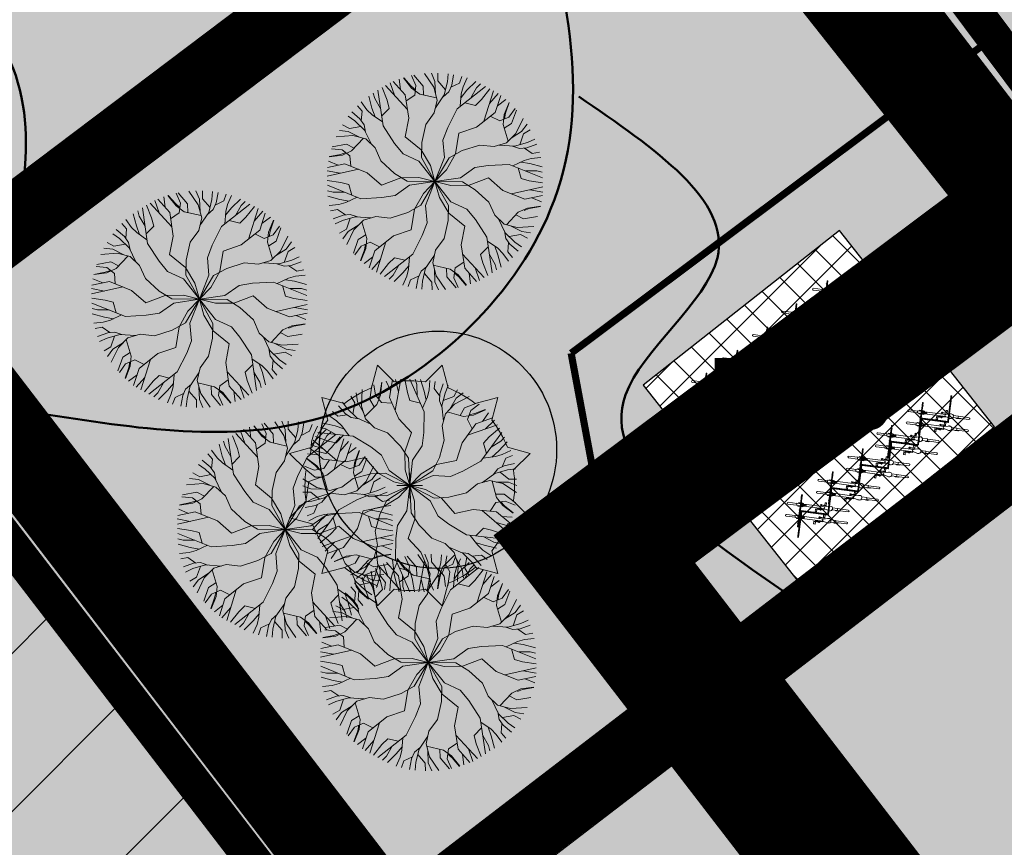
# Model space of a CAD drawing. Extents: x 651840 to 663656, y 6473106 to 6481489.
# Drawn here: x 657200 to 657228, y 6475672 to 6475695 of the extents above; entities that cross this region are included whole.
import ezdxf

# ---------------------------------------------------------------- set-up
doc = ezdxf.new("R2010")
doc.units = 0
doc.header["$MEASUREMENT"] = 0
doc.linetypes.add('Dash Dot', pattern=[1, 0.5, -0.25, 0, -0.25])
doc.linetypes.add('DASHED2', pattern=[0.375, 0.25, -0.125])
for name, color, linetype in [('_haljasala', 86, 'Continuous'), ('_haljastus', 7, 'Continuous'), ('_jalgrattad', 7, 'Continuous'), ('dp_hoonestusala', 7, 'Continuous'), ('plan parkla', 252, 'Continuous')]:
    doc.layers.add(name, color=color, linetype=linetype)
for name, color, linetype, lineweight in [('hoonestusala', 250, 'Dash Dot', 15), ('muru', 70, 'Continuous', 9), ('puu leht uus', 62, 'Continuous', 9), ('puu leht uus 3', 76, 'Continuous', 9), ('puu okas ol', 7, 'Continuous', 9), ('t el valgus', 3, 'M_PINGE', 5), ('t küte', 30, '-T-', 5), ('t valgusti', 30, 'Continuous', 5)]:
    doc.layers.add(name, color=color, linetype=linetype, lineweight=lineweight)
doc.layers.add('p servituut', color=7, linetype='Continuous', lineweight=20, true_color=0xfddff3)
doc.styles.add('ROMANS', font='romans.shx')
doc.styles.get("Standard").update_dxf_attribs({"font": 'arial.ttf'})
doc.styles.add('TEKST', font='romans.shx')
doc.linetypes.add('-T-', pattern='A,10,-1.5,["T",ROMANS,S=1.4,R=0,X=-0.7,Y=-0.7],-1.5,10,-3', length=26)
doc.linetypes.add('M_PINGE', pattern='A,0.5,-0.1,["V",TEKST,S=0.1,R=270,X=0,Y=0.0475],0.5,["V",TEKST,S=0.1,R=90,X=0,Y=-0.0475],-0.1', length=1.2)
pattern_1 = [(45, (0, 0), (-2.2097086912, 2.2097086912), [])]

# ---------------------------------------------------------------- blocks, each defined once
blk = doc.blocks.new('puu okas ol')
at = {"layer": 'puu okas ol'}
blk.add_lwpolyline([(-2.902, -0.437), (-3.368, -0.902), (-2.732, -1.073, 0.074868), (-2.295, -1.83), (-2.465, -2.465), (-1.83, -2.295, 0.074868), (-1.073, -2.732), (-0.902, -3.368), (-0.437, -2.902, 0.074868), (0.437, -2.902), (0.902, -3.368), (1.073, -2.732, 0.074868), (1.83, -2.295), (2.465, -2.465), (2.295, -1.83, 0.074868), (2.732, -1.073), (3.368, -0.902), (2.902, -0.437, 0.074868), (2.902, 0.437), (3.368, 0.902), (2.732, 1.073, 0.074868), (2.295, 1.83), (2.465, 2.465), (1.83, 2.295, 0.074868), (1.073, 2.732), (0.902, 3.368), (0.437, 2.902, 0.074868), (-0.437, 2.902), (-0.902, 3.368), (-1.073, 2.732, 0.074868), (-1.83, 2.295), (-2.465, 2.465), (-2.295, 1.83, 0.074868), (-2.732, 1.073), (-3.368, 0.902), (-2.902, 0.437, 0.074868)], format="xyb", close=True, dxfattribs=at)
for points in [[(0, 0.36), (0, -0.36)], [(0.36, 0), (-0.36, 0)]]:
    blk.add_lwpolyline(points, dxfattribs=at)
blk = doc.blocks.new('puu leht 1')
at = {"layer": 'puu leht uus'}
for points in [[(-1.28, 1.958), (-0.94, 2.301), (-0.833, 2.562), (-0.793, 2.93)], [(-1.012, 2.228), (-1.133, 2.44), (-1.077, 2.838)], [(-0.512, 2.339), (-0.804, 2.351), (-0.978, 2.563), (-1.019, 2.859)], [(-0.897, 2.464), (-0.851, 2.613), (-0.801, 2.928)], [(-0.55, 2.69), (-0.675, 2.959)], [(0, 0), (-0.129, 0.444), (-0.141, 0.955), (0.045, 1.503), (-0.315, 1.89), (-0.583, 2.501), (-0.498, 2.994)], [(-0.421, 2.131), (-0.257, 3.012)], [(-0.325, 2.648), (-0.408, 3.008)], [(0.296, 2.339), (-0.001, 2.413), (-0.071, 2.638), (-0.141, 3.012)], [(0, 0), (0.08, 0.718), (0.348, 1.129), (0.395, 1.503), (0.406, 2.089), (-0.001, 3.012)], [(0.207, 2.54), (0.197, 2.862), (0.15, 3.012)], [(0.46, 2.423), (0.406, 2.675), (0.301, 3.012)], [(0.361, 2.192), (0.499, 2.513), (0.546, 2.713), (0.566, 2.982)], [(0.845, 2.538), (0.685, 2.75), (0.714, 2.95)], [(0.913, 2.203), (0.837, 2.401), (0.848, 2.601), (0.941, 2.886)], [(0.955, 1.83), (0.906, 2.264), (0.999, 2.625), (1.087, 2.834)], [(-1.615, 2.022), (-1.565, 2.34), (-1.679, 2.529)], [(-1.314, 2.068), (-1.487, 2.376), (-1.526, 2.624)], [(0, 0), (-0.038, 0.773), (-0.268, 1.121), (-0.63, 1.491), (-1.005, 1.64), (-1.261, 1.895), (-1.37, 2.254), (-1.352, 2.717)], [(0, 0), (0.65, 0.419), (0.837, 0.793), (0.976, 1.292), (0.918, 1.69), (1.011, 2.039), (1.267, 2.314), (1.677, 2.53)], [(0.944, 2.41), (1.244, 2.526), (1.351, 2.718)], [(1.134, 2.172), (1.314, 2.476), (1.509, 2.634)], [(-1.452, 1.893), (-1.661, 1.925), (-1.828, 2.035), (-2.029, 2.258)], [(-1.107, 1.742), (-1.507, 1.917), (-1.774, 2.178), (-1.911, 2.358)], [(1.424, 1.991), (1.546, 2.201), (1.919, 2.352)], [(-1.718, 1.408), (-1.927, 1.689), (-2.076, 1.829), (-2.3, 1.981)], [(-1.775, 2), (-2.039, 1.969), (-2.198, 2.094)], [(1.056, 2.088), (1.523, 1.965), (1.802, 2.002), (2.141, 2.152)], [(1.685, 2.008), (1.837, 2.043), (2.135, 2.158)], [(2.055, 1.822), (2.225, 2.065)], [(-1.868, 1.61), (-2.114, 1.689), (-2.458, 1.767)], [(0, 0), (0.32, 0.334), (0.757, 0.599), (1.325, 0.712), (1.479, 1.218), (1.874, 1.755), (2.344, 1.929)], [(1.635, 1.43), (2.48, 1.729)], [(2.131, 1.605), (2.401, 1.857)], [(-1.878, 1.426), (-2.091, 1.206), (-2.32, 1.258), (-2.679, 1.384)], [(0, 0), (-0.582, 0.429), (-0.804, 0.866), (-1.105, 1.093), (-1.606, 1.396), (-2.609, 1.505)], [(-2.097, 1.449), (-2.38, 1.602), (-2.533, 1.636)], [(0, 0), (0.662, 0.289), (1.152, 0.263), (1.499, 0.41), (2.012, 0.693), (2.608, 1.507)], [(2.174, 0.913), (2.09, 1.208), (2.249, 1.38), (2.538, 1.628)], [(-2.455, 1.043), (-2.809, 1.151)], [(-2.056, 0.701), (-2.737, 1.283)], [(2.304, 1.091), (2.577, 1.261), (2.684, 1.376)], [(2.328, 0.813), (2.52, 0.986), (2.759, 1.245)], [(-2.605, 0.868), (-2.901, 0.895)], [(0, 0), (-0.449, 0.11), (-0.897, 0.355), (-1.279, 0.791), (-1.794, 0.672), (-2.457, 0.746), (-2.842, 1.066)], [(2.079, 0.783), (2.426, 0.824), (2.622, 0.884), (2.866, 1.001)], [(2.62, 0.537), (2.724, 0.782), (2.912, 0.856)], [(-2.282, 0.726), (-2.438, 0.479), (-2.709, 0.434), (-2.986, 0.547)], [(-2.582, 0.455), (-2.688, 0.57), (-2.936, 0.77)], [(-2.336, -0.129), (-2.463, 0.337), (-2.635, 0.56), (-2.934, 0.778)], [(2.365, 0.311), (2.498, 0.476), (2.676, 0.566), (2.97, 0.628)], [(0, 0), (-0.688, 0.354), (-1.105, 0.328), (-1.607, 0.2), (-1.923, -0.05), (-2.272, -0.144), (-2.637, -0.06), (-3.03, 0.187)], [(-2.436, 0.237), (-2.68, 0.238), (-2.996, 0.486)], [(2.062, 0.088), (2.414, 0.347), (2.773, 0.447), (2.998, 0.476)], [(2.559, 0.387), (2.809, 0.186), (3.03, 0.19)], [(0, 0), (-0.662, -0.289), (-1.152, -0.263), (-1.499, -0.41), (-2.012, -0.693), (-2.608, -1.507)], [(0, 0), (-0.32, -0.334), (-0.757, -0.599), (-1.325, -0.712), (-1.479, -1.218), (-1.874, -1.755), (-2.344, -1.929)], [(0, 0), (-0.65, -0.419), (-0.837, -0.793), (-0.976, -1.292), (-0.918, -1.69), (-1.011, -2.039), (-1.267, -2.314), (-1.677, -2.53)], [(0, 0), (-0.08, -0.718), (-0.348, -1.129), (-0.395, -1.503), (-0.406, -2.089), (0.001, -3.012)], [(0, 0), (0.129, -0.444), (0.141, -0.955), (-0.045, -1.503), (0.315, -1.89), (0.583, -2.501), (0.498, -2.994)], [(0, 0), (0.688, -0.354), (1.105, -0.328), (1.607, -0.2), (1.923, 0.05), (2.272, 0.144), (2.637, 0.06), (3.03, -0.187)], [(0, 0), (0.038, -0.773), (0.268, -1.121), (0.63, -1.491), (1.005, -1.64), (1.261, -1.895), (1.37, -2.254), (1.352, -2.717)], [(0, 0), (0.582, -0.429), (0.804, -0.866), (1.105, -1.093), (1.606, -1.396), (2.609, -1.505)], [(0, 0), (0.449, -0.11), (0.897, -0.355), (1.279, -0.791), (1.794, -0.672), (2.457, -0.746), (2.842, -1.066)], [(2.336, 0.129), (2.463, -0.337), (2.635, -0.56), (2.934, -0.778)], [(2.448, 0.103), (2.801, 0.1), (3.035, 0.01)], [(-2.448, -0.103), (-2.801, -0.1), (-3.035, -0.01)], [(-2.559, -0.387), (-2.809, -0.186), (-3.03, -0.19)], [(-2.062, -0.088), (-2.414, -0.347), (-2.773, -0.447), (-2.998, -0.476)], [(2.436, -0.237), (2.68, -0.238), (2.996, -0.486)], [(-2.365, -0.311), (-2.498, -0.476), (-2.676, -0.566), (-2.97, -0.628)], [(-2.62, -0.537), (-2.724, -0.782), (-2.912, -0.856)], [(2.282, -0.726), (2.438, -0.479), (2.709, -0.434), (2.986, -0.547)], [(2.582, -0.455), (2.688, -0.57), (2.936, -0.77)], [(-2.079, -0.783), (-2.426, -0.824), (-2.622, -0.884), (-2.866, -1.001)], [(-2.328, -0.813), (-2.52, -0.986), (-2.759, -1.245)], [(2.056, -0.701), (2.737, -1.283)], [(-2.304, -1.091), (-2.577, -1.261), (-2.684, -1.376)], [(-2.174, -0.913), (-2.09, -1.208), (-2.249, -1.38), (-2.538, -1.628)], [(2.455, -1.043), (2.809, -1.151)], [(2.605, -0.868), (2.901, -0.895)], [(1.878, -1.426), (2.091, -1.206), (2.32, -1.258), (2.679, -1.384)], [(-1.635, -1.43), (-2.48, -1.729)], [(-2.131, -1.605), (-2.401, -1.857)], [(-1.77, -1.613), (-1.634, -1.872), (-1.73, -2.129), (-1.966, -2.312)], [(1.718, -1.408), (1.927, -1.689), (2.076, -1.829), (2.3, -1.981)], [(1.868, -1.61), (2.114, -1.689), (2.458, -1.767)], [(2.097, -1.449), (2.38, -1.602), (2.533, -1.636)], [(-2.055, -1.822), (-2.225, -2.065)], [(-0.955, -1.83), (-0.906, -2.264), (-0.999, -2.625), (-1.087, -2.834)], [(1.107, -1.742), (1.507, -1.917), (1.774, -2.178), (1.911, -2.358)], [(1.452, -1.893), (1.661, -1.925), (1.828, -2.035), (2.029, -2.258)], [(-1.056, -2.088), (-1.523, -1.965), (-1.802, -2.002), (-2.141, -2.152)], [(-1.685, -2.008), (-1.837, -2.043), (-2.135, -2.158)], [(-1.424, -1.991), (-1.546, -2.201), (-1.919, -2.352)], [(-1.134, -2.172), (-1.314, -2.476), (-1.509, -2.634)], [(-0.913, -2.203), (-0.837, -2.401), (-0.848, -2.601), (-0.941, -2.886)], [(-0.361, -2.192), (-0.499, -2.513), (-0.546, -2.713), (-0.566, -2.982)], [(0.421, -2.131), (0.257, -3.012)], [(1.28, -1.958), (0.94, -2.301), (0.833, -2.562), (0.793, -2.93)], [(1.314, -2.068), (1.487, -2.376), (1.526, -2.624)], [(1.615, -2.022), (1.565, -2.34), (1.679, -2.529)], [(1.775, -2), (2.039, -1.969), (2.198, -2.094)], [(-0.944, -2.41), (-1.244, -2.526), (-1.351, -2.718)], [(-0.46, -2.423), (-0.406, -2.675), (-0.301, -3.012)], [(-0.296, -2.339), (0.001, -2.413), (0.071, -2.638), (0.141, -3.012)], [(0.512, -2.339), (0.804, -2.351), (0.978, -2.563), (1.019, -2.859)], [(0.897, -2.464), (0.851, -2.613), (0.801, -2.928)], [(1.012, -2.228), (1.133, -2.44), (1.077, -2.838)], [(-0.845, -2.538), (-0.685, -2.75), (-0.714, -2.95)], [(-0.207, -2.54), (-0.197, -2.862), (-0.15, -3.012)], [(0.325, -2.648), (0.408, -3.008)], [(0.55, -2.69), (0.675, -2.959)]]:
    blk.add_lwpolyline(points, dxfattribs=at)
blk = doc.blocks.new('11')
at = {"lineweight": 0}
for p, q in [((4592.688, 13442.013), (4592.688, 13441.926)), ((4592.688, 13442.013), (4592.708, 13442.013)), ((4592.708, 13442.013), (4592.708, 13441.926)), ((4592.337, 13441.758), (4592.586, 13441.758)), ((4592.586, 13441.763), (4592.688, 13441.763)), ((4592.586, 13441.763), (4592.586, 13441.733)), ((4592.586, 13441.703), (4592.586, 13441.733)), ((4592.627, 13441.782), (4592.688, 13441.782)), ((4592.627, 13441.782), (4592.627, 13441.767)), ((4592.627, 13441.767), (4592.688, 13441.767)), ((4592.678, 13441.926), (4592.678, 13441.921)), ((4592.678, 13441.926), (4592.718, 13441.926)), ((4592.678, 13441.921), (4592.718, 13441.921)), ((4592.688, 13441.921), (4592.688, 13441.733)), ((4592.688, 13441.544), (4592.688, 13441.733)), ((4592.708, 13441.921), (4592.708, 13441.733)), ((4592.708, 13441.782), (4592.749, 13441.782)), ((4592.708, 13441.767), (4592.744, 13441.767)), ((4592.708, 13441.763), (4592.757, 13441.763)), ((4592.708, 13441.743), (4592.799, 13441.743)), ((4592.708, 13441.544), (4592.708, 13441.733)), ((4592.708, 13441.723), (4592.799, 13441.723)), ((4592.718, 13441.926), (4592.718, 13441.921)), ((4592.764, 13441.747), (4592.764, 13441.743)), ((4592.764, 13441.718), (4592.764, 13441.723)), ((4592.781, 13441.763), (4593.384, 13441.763)), ((4592.784, 13441.753), (4592.828, 13441.753)), ((4592.784, 13441.713), (4592.828, 13441.713)), ((4593.125, 13441.876), (4593.166, 13441.876)), ((4593.125, 13441.806), (4593.125, 13441.876)), ((4593.166, 13441.806), (4593.125, 13441.806)), ((4593.125, 13441.803), (4593.289, 13441.803)), ((4593.125, 13441.803), (4593.125, 13441.793)), ((4593.125, 13441.793), (4593.289, 13441.793)), ((4593.135, 13441.806), (4593.135, 13441.803)), ((4593.155, 13441.806), (4593.155, 13441.803)), ((4593.166, 13441.876), (4593.166, 13441.806)), ((4593.169, 13441.783), (4593.169, 13441.773)), ((4593.169, 13441.783), (4593.369, 13441.783)), ((4593.169, 13441.773), (4593.369, 13441.773)), ((4593.259, 13441.813), (4593.259, 13441.803)), ((4593.259, 13441.813), (4593.279, 13441.813)), ((4593.259, 13441.793), (4593.259, 13441.783)), ((4593.259, 13441.773), (4593.259, 13441.763)), ((4593.279, 13441.813), (4593.279, 13441.803)), ((4593.279, 13441.793), (4593.279, 13441.783)), ((4593.279, 13441.773), (4593.279, 13441.763)), ((4593.289, 13441.803), (4593.289, 13441.793)), ((4593.356, 13441.732), (4593.356, 13441.733)), ((4593.356, 13441.732), (4593.356, 13441.731)), ((4593.369, 13441.783), (4593.369, 13441.773)), ((4593.378, 13441.761), (4593.492, 13441.793)), ((4593.525, 13441.796), (4593.547, 13441.795)), ((4593.59, 13441.763), (4593.734, 13441.763)), ((4593.592, 13441.755), (4593.595, 13441.74)), ((4593.592, 13441.709), (4593.595, 13441.724)), ((4593.595, 13441.74), (4593.595, 13441.724)), ((4593.674, 13441.768), (4593.674, 13441.763)), ((4593.674, 13441.768), (4593.794, 13441.768)), ((4593.694, 13441.775), (4593.774, 13441.775)), ((4593.694, 13441.775), (4593.694, 13441.768)), ((4593.734, 13441.763), (4593.734, 13441.733)), ((4593.734, 13441.758), (4594.039, 13441.758)), ((4593.734, 13441.703), (4593.734, 13441.733)), ((4593.774, 13441.775), (4593.774, 13441.768)), ((4593.794, 13441.768), (4593.794, 13441.758)), ((4592.337, 13441.708), (4592.586, 13441.708)), ((4592.586, 13441.703), (4592.688, 13441.703)), ((4592.627, 13441.698), (4592.688, 13441.698)), ((4592.627, 13441.683), (4592.627, 13441.698)), ((4592.627, 13441.683), (4592.688, 13441.683)), ((4592.678, 13441.544), (4592.718, 13441.544)), ((4592.678, 13441.539), (4592.678, 13441.544)), ((4592.678, 13441.539), (4592.718, 13441.539)), ((4592.688, 13441.453), (4592.688, 13441.539)), ((4592.688, 13441.453), (4592.708, 13441.453)), ((4592.708, 13441.703), (4592.757, 13441.703)), ((4592.708, 13441.698), (4592.744, 13441.698)), ((4592.708, 13441.683), (4592.749, 13441.683)), ((4592.708, 13441.453), (4592.708, 13441.539)), ((4592.718, 13441.539), (4592.718, 13441.544)), ((4592.781, 13441.703), (4593.38, 13441.703)), ((4593.249, 13441.663), (4593.249, 13441.673)), ((4593.412, 13441.673), (4593.249, 13441.673)), ((4593.412, 13441.663), (4593.249, 13441.663)), ((4593.259, 13441.673), (4593.259, 13441.703)), ((4593.259, 13441.653), (4593.259, 13441.663)), ((4593.279, 13441.653), (4593.259, 13441.653)), ((4593.279, 13441.673), (4593.279, 13441.703)), ((4593.279, 13441.653), (4593.279, 13441.663)), ((4593.372, 13441.589), (4593.372, 13441.66)), ((4593.372, 13441.66), (4593.412, 13441.66)), ((4593.412, 13441.589), (4593.372, 13441.589)), ((4593.378, 13441.703), (4593.492, 13441.672)), ((4593.382, 13441.66), (4593.382, 13441.663)), ((4593.402, 13441.66), (4593.402, 13441.663)), ((4593.412, 13441.663), (4593.412, 13441.673)), ((4593.412, 13441.66), (4593.412, 13441.589)), ((4593.525, 13441.668), (4593.547, 13441.67)), ((4593.59, 13441.703), (4593.734, 13441.703)), ((4593.734, 13441.708), (4594.039, 13441.708))]:
    blk.add_line(p, q, dxfattribs=at)
blk.add_circle((4592.828, 13441.733), 0.02, dxfattribs=at)
blk.add_circle((4592.828, 13441.733), 0.02, dxfattribs=at)
for centre, radius, start, end in [((4592.337, 13441.733), 0.025, 90, 270), ((4592.744, 13441.747), 0.02, 0, 90), ((4592.744, 13441.718), 0.02, 270, 0), ((4592.749, 13441.747), 0.035, 8.6366, 90), ((4592.749, 13441.718), 0.035, 270, 351.3634), ((4592.786, 13441.733), 0.02, 95.6473, 150.0029), ((4592.786, 13441.733), 0.02, 209.9971, 264.3527), ((4592.797, 13441.733), 0.0103, 284.6453, 75.3547), ((4593.386, 13441.732), 0.03, 105.5703, 177.1731), ((4593.386, 13441.732), 0.03, 182.8269, 254.4297), ((4593.519, 13441.696), 0.1, 86.1234, 105.5703), ((4593.543, 13441.745), 0.05, 12.143, 86.1234), ((4593.543, 13441.719), 0.05, 273.8766, 347.857), ((4594.039, 13441.733), 0.025, 270, 90), ((4593.519, 13441.768), 0.1, 254.4297, 273.8766)]:
    blk.add_arc(centre, radius, start, end, dxfattribs=at)
blk = doc.blocks.new('valgusti')
at = {"layer": 't valgusti'}
h = blk.add_hatch(color=256, dxfattribs=at)
edge = h.paths.add_edge_path()
edge.add_ellipse((1.698, 0), major_axis=(-1, 0), ratio=0.5, start_angle=5.7388, end_angle=354.2605)
edge.add_line((0.703, 0.05), (0.296, 0.05))
edge.add_arc((0, 0), 0.3, 9.5501, 350.362)
edge.add_line((0.296, -0.05), (0.703, -0.05))
edge = h.paths.add_edge_path(flags=16)
edge.add_ellipse((1.448, 0), major_axis=(-0.6, 0), ratio=0.5, start_angle=0, end_angle=360)

msp = doc.modelspace()

# ---------------------------------------------------------------- hatches: boundary and pattern name
at = {"layer": '_haljastus', "transparency": 33554582}
h = msp.add_hatch(color=5, dxfattribs=at)
h.dxf.hatch_style = 1
h.paths.add_polyline_path([(657185.628, 6475713.729, 0.324899), (657183.513, 6475716.641), (657179.505, 6475713.703, 0.995694)])
h.paths.add_polyline_path([(657191.954, 6475718.328, 0.328369), (657189.802, 6475721.251), (657185.83, 6475718.34, 1.001958)])
h.paths.add_polyline_path([(657198.312, 6475723.101, 0.318373), (657196.265, 6475725.989), (657192.19, 6475723.002, 0.983986)])
h.paths.add_polyline_path([(657204.69, 6475727.906, 0.307196), (657202.76, 6475730.751), (657198.575, 6475727.683, 0.964146)])
h.paths.add_polyline_path([(657201.651, 6475698.805, 1), (657208.89, 6475698.805, 1)])
h.paths.add_polyline_path([(657223.847, 6475706.038, 1), (657213.903, 6475706.038, 1)])
h.paths.add_polyline_path([(657215.492, 6475682.709, 1), (657208.85, 6475682.709, 1)])
h.paths.add_polyline_path([(657141.562, 6475567.426), (657155.143, 6475567.426), (657155.143, 6475568.776), (657141.562, 6475568.776)], flags=9)
h.paths.add_polyline_path([(657141.549, 6475566.23), (657150.501, 6475566.23), (657150.501, 6475567.58), (657141.549, 6475567.58)], flags=9)
at = {"layer": '_jalgrattad', "lineweight": 9, "transparency": 33554679}
h = msp.add_hatch(dxfattribs=at)
h.set_pattern_fill('ANSI37', color=4, scale=5)
h.set_pattern_definition([(45, (17.8165, 20.74304), (-0.44194173824, 0.44194173824), []), (135, (17.8165, 20.74304), (-0.44194173824, -0.44194173824), [])])
h.paths.add_polyline_path([(657223.413, 6475688.851), (657227.747, 6475683.354), (657222.25, 6475679.02), (657217.916, 6475684.517)])
at = {"layer": 'dp_hoonestusala', "lineweight": 9}
h = msp.add_hatch(dxfattribs=at)
h.set_pattern_fill('ANSI31', scale=25, style=0)
h.set_pattern_definition(pattern_1)
h.paths.add_polyline_path([(657232.41, 6475687.989), (657244.518, 6475698.232), (657269.274, 6475716.908), (657283.707, 6475697.179), (657287.307, 6475699.791), (657297.881, 6475707.838), (657271.305, 6475763.734), (657243.455, 6475754.385), (657204.27, 6475725.658), (657228.67, 6475692.996)])
h = msp.add_hatch(dxfattribs=at)
h.set_pattern_fill('ANSI31', scale=25, style=0)
h.set_pattern_definition(pattern_1)
h.paths.add_polyline_path([(657100.574, 6475588.076), (657120.142, 6475602.758), (657145.653, 6475621.682), (657116.772, 6475660.295), (657179.254, 6475707.352), (657256.402, 6475606.87), (657208.339, 6475569.371), (657229.534, 6475541.639), (657202.914, 6475513.961), (657183.122, 6475539.74), (657160.569, 6475523.053), (657137.442, 6475553.806), (657130.232, 6475548.493)])
at = {"layer": 'hoonestusala'}
h = msp.add_hatch(color=254, dxfattribs=at)
h.dxf.hatch_style = 1
edge = h.paths.add_edge_path()
edge.add_arc((657259.671, 6475610.887), 3, 307.5707, 397.5707)
edge.add_line((657262.049, 6475612.716), (657258.164, 6475617.793))
edge.add_arc((657257.37, 6475617.186), 1, 37.4204, 127.5164)
edge.add_line((657256.761, 6475617.979), (657253.59, 6475615.544))
edge.add_line((657253.59, 6475615.544), (657237.147, 6475636.96))
edge.add_line((657237.147, 6475636.96), (657240.32, 6475639.396))
edge.add_arc((657239.711, 6475640.189), 1, 307.5164, 397.5164)
edge.add_line((657240.504, 6475640.798), (657238.433, 6475643.495))
edge.add_arc((657237.64, 6475642.886), 1, 37.5164, 127.5164)
edge.add_line((657237.031, 6475643.679), (657233.858, 6475641.243))
edge.add_line((657233.858, 6475641.243), (657212.483, 6475669.084))
edge.add_line((657212.483, 6475669.084), (657264.715, 6475709.168))
edge.add_line((657264.715, 6475709.168), (657286.01, 6475681.266))
edge.add_line((657286.01, 6475681.266), (657282.831, 6475678.839))
edge.add_arc((657283.437, 6475678.044), 1, 127.3511, 217.3511)
edge.add_line((657282.642, 6475677.438), (657284.705, 6475674.735))
edge.add_arc((657285.5, 6475675.342), 1, 217.3511, 307.3511)
edge.add_line((657286.107, 6475674.547), (657289.286, 6475676.974))
edge.add_line((657289.286, 6475676.974), (657305.764, 6475655.584))
edge.add_line((657305.764, 6475655.584), (657302.59, 6475653.162))
edge.add_arc((657303.197, 6475652.367), 1, 127.3511, 217.7809)
edge.add_line((657302.406, 6475651.754), (657304.49, 6475649.067))
edge.add_arc((657305.28, 6475649.68), 1, 217.7809, 307.3511)
edge.add_line((657305.887, 6475648.885), (657309.072, 6475651.316))
edge.add_line((657309.072, 6475651.316), (657325.534, 6475629.914))
edge.add_line((657325.534, 6475629.914), (657321.559, 6475626.881))
edge.add_line((657321.559, 6475626.881), (657323.004, 6475625.005))
edge.add_arc((657326.965, 6475628.056), 5, 217.609, 297.9915)
edge.add_line((657329.312, 6475623.641), (657314.75, 6475615.65))
edge.add_arc((657311.867, 6475619.737), 5.002, 305.1988, 393.2453)
edge.add_line((657316.05, 6475622.479), (657312.095, 6475619.443))
edge.add_line((657312.095, 6475619.443), (657295.653, 6475640.859))
edge.add_line((657295.653, 6475640.859), (657298.825, 6475643.295))
edge.add_arc((657298.216, 6475644.088), 1, 307.5164, 397.5164)
edge.add_line((657299.01, 6475644.697), (657296.939, 6475647.394))
edge.add_arc((657296.146, 6475646.785), 1, 37.5164, 127.5164)
edge.add_line((657295.537, 6475647.578), (657292.364, 6475645.142))
edge.add_line((657292.364, 6475645.142), (657275.922, 6475666.558))
edge.add_line((657275.922, 6475666.558), (657279.094, 6475668.994))
edge.add_arc((657278.485, 6475669.787), 1, 307.5173, 397.5164)
edge.add_line((657279.278, 6475670.396), (657277.208, 6475673.093))
edge.add_arc((657276.415, 6475672.484), 1, 37.5164, 127.5164)
edge.add_line((657275.806, 6475673.277), (657272.633, 6475670.841))
edge.add_line((657272.633, 6475670.841), (657256.19, 6475692.257))
edge.add_line((657256.19, 6475692.257), (657252.15, 6475689.309))
edge.add_line((657252.15, 6475689.309), (657268.531, 6475667.846))
edge.add_line((657268.531, 6475667.846), (657265.351, 6475665.419))
edge.add_arc((657265.958, 6475664.624), 1, 127.3511, 217.3511)
edge.add_line((657265.163, 6475664.017), (657267.226, 6475661.314))
edge.add_arc((657268.02, 6475661.921), 1, 217.3511, 307.3511)
edge.add_line((657268.627, 6475661.126), (657271.807, 6475663.553))
edge.add_line((657271.807, 6475663.553), (657288.284, 6475642.164))
edge.add_line((657288.284, 6475642.164), (657285.137, 6475639.761))
edge.add_arc((657285.743, 6475638.966), 1, 127.3511, 217.3511)
edge.add_line((657284.949, 6475638.36), (657287.011, 6475635.657))
edge.add_arc((657287.806, 6475636.264), 1, 217.3511, 307.3511)
edge.add_line((657288.413, 6475635.469), (657291.609, 6475637.908))
edge.add_line((657291.609, 6475637.908), (657308.038, 6475616.481))
edge.add_line((657308.038, 6475616.481), (657304.063, 6475613.448))
edge.add_arc((657307.738, 6475616.865), 5.018, 222.9219, 314.4306)
edge.add_line((657311.251, 6475613.282), (657299.227, 6475601.175))
edge.add_arc((657295.653, 6475604.672), 5, 315.6268, 397.5164)
edge.add_line((657299.619, 6475607.717), (657298.582, 6475609.067))
edge.add_line((657298.582, 6475609.067), (657294.616, 6475606.022))
edge.add_line((657294.616, 6475606.022), (657278.173, 6475627.438))
edge.add_line((657278.173, 6475627.438), (657281.346, 6475629.874))
edge.add_arc((657280.737, 6475630.667), 1, 307.5164, 397.5164)
edge.add_line((657281.53, 6475631.276), (657279.46, 6475633.973))
edge.add_arc((657278.666, 6475633.364), 1, 37.5164, 127.5164)
edge.add_line((657278.057, 6475634.157), (657274.885, 6475631.721))
edge.add_line((657274.885, 6475631.721), (657258.442, 6475653.137))
edge.add_line((657258.442, 6475653.137), (657261.615, 6475655.573))
edge.add_arc((657261.006, 6475656.366), 1, 307.5164, 397.5164)
edge.add_line((657261.799, 6475656.975), (657259.728, 6475659.672))
edge.add_arc((657258.935, 6475659.063), 1, 37.5164, 127.5164)
edge.add_line((657258.326, 6475659.856), (657255.153, 6475657.42))
edge.add_line((657255.153, 6475657.42), (657238.711, 6475678.836))
edge.add_line((657238.711, 6475678.836), (657230.922, 6475672.949))
edge.add_line((657230.922, 6475672.949), (657247.349, 6475651.521))
edge.add_line((657247.349, 6475651.521), (657244.167, 6475649.115))
edge.add_arc((657244.77, 6475648.318), 1, 127.0865, 217.7313)
edge.add_line((657243.979, 6475647.706), (657246.06, 6475645.017))
edge.add_arc((657246.851, 6475645.629), 1, 217.7313, 307.0865)
edge.add_line((657247.454, 6475644.831), (657250.653, 6475647.25))
edge.add_line((657250.653, 6475647.25), (657267.032, 6475625.785))
edge.add_line((657267.032, 6475625.785), (657263.889, 6475623.409))
edge.add_arc((657264.492, 6475622.612), 1, 127.0865, 217.0865)
edge.add_line((657263.695, 6475622.009), (657269.001, 6475614.989))
edge.add_arc((657269.799, 6475615.592), 1, 217.0865, 307.0865)
edge.add_line((657270.402, 6475614.794), (657273.593, 6475617.206))
edge.add_line((657273.593, 6475617.206), (657288.343, 6475597.895))
edge.add_line((657288.343, 6475597.895), (657285.179, 6475595.504))
edge.add_arc((657285.783, 6475594.706), 1, 127.0865, 224.3926)
edge.add_arc((657288.641, 6475597.504), 5, 224.3926, 315.6268)
edge.add_line((657292.215, 6475594.008), (657280.326, 6475581.856))
edge.add_arc((657276.746, 6475585.428), 5.057, 315.0632, 380.8829)
edge.add_arc((657280.79, 6475587.06), 0.702, 14.0414, 121.4928)
edge.add_line((657280.424, 6475587.658), (657244.304, 6475550.951))
edge.add_arc((657244.761, 6475550.396), 0.719, 129.4206, 232.8014)
edge.add_arc((657246.309, 6475554.414), 5, 246.6422, 315.4622)
edge.add_line((657249.872, 6475550.907), (657237.841, 6475538.664))
edge.add_arc((657234.276, 6475542.17), 5, 315.4715, 397.5164)
edge.add_line((657238.242, 6475545.215), (657237.703, 6475545.918))
edge.add_line((657237.703, 6475545.918), (657233.737, 6475542.873))
edge.add_line((657233.737, 6475542.873), (657212.361, 6475570.713))
edge.add_line((657212.361, 6475570.713), (657261.5, 6475608.509))
edge = h.paths.add_edge_path(flags=16)
edge.add_line((657229.927, 6475577.392), (657230.72, 6475578.001))
edge.add_arc((657231.329, 6475577.208), 1, 37.5164, 127.5164, ccw=False)
edge.add_line((657232.122, 6475577.817), (657244.059, 6475562.271))
edge.add_arc((657243.265, 6475561.662), 1, -52.4836, 37.5164, ccw=False)
edge.add_line((657243.874, 6475560.868), (657243.081, 6475560.259))
edge.add_arc((657242.472, 6475561.053), 1, 217.5164, 307.5164, ccw=False)
edge.add_line((657241.679, 6475560.444), (657229.743, 6475575.99))
edge.add_arc((657230.536, 6475576.599), 1, 127.5164, 217.5164, ccw=False)
edge = h.paths.add_edge_path(flags=16)
edge.add_line((657245.791, 6475589.572), (657246.584, 6475590.181))
edge.add_arc((657247.193, 6475589.388), 1, 37.5164, 127.5164, ccw=False)
edge.add_line((657247.986, 6475589.997), (657258.278, 6475576.592))
edge.add_arc((657257.485, 6475575.983), 1, -52.4836, 37.5164, ccw=False)
edge.add_line((657258.094, 6475575.19), (657257.301, 6475574.581))
edge.add_arc((657256.692, 6475575.374), 1, 217.5164, 307.5164, ccw=False)
edge.add_line((657255.898, 6475574.765), (657245.606, 6475588.17))
edge.add_arc((657246.4, 6475588.779), 1, 127.5164, 217.5164, ccw=False)
edge = h.paths.add_edge_path(flags=16)
edge.add_line((657272.313, 6475589.511), (657271.52, 6475588.902))
edge.add_arc((657270.911, 6475589.695), 1, 217.5164, 307.5164, ccw=False)
edge.add_line((657270.118, 6475589.086), (657261.47, 6475600.349))
edge.add_arc((657262.263, 6475600.958), 1, 127.5164, 217.5164, ccw=False)
edge.add_line((657261.654, 6475601.752), (657262.447, 6475602.361))
edge.add_arc((657263.056, 6475601.567), 1, 37.5164, 127.5164, ccw=False)
edge.add_line((657263.85, 6475602.176), (657272.497, 6475590.913))
edge.add_arc((657271.704, 6475590.304), 1, -52.4836, 37.5164, ccw=False)
at = {"layer": 'muru', "true_color": 0xafd9aa, "transparency": 33554534}
h = msp.add_hatch(color=9, dxfattribs=at)
h.dxf.hatch_style = 1
h.paths.add_polyline_path([(657086.563, 6475359.006), (656987.053, 6475590.086), (657064.503, 6475646.806), (657074.963, 6475639.096), (657083.203, 6475637.326), (657090.153, 6475636.756), (657094.653, 6475637.346), (657098.613, 6475638.596), (657100.823, 6475639.956), (657103.303, 6475642.116), (657104.953, 6475644.276), (657106.333, 6475647.176), (657109.583, 6475658.906), (657141.633, 6475682.526), (657158.773, 6475695.546), (657167.463, 6475704.866), (657241.123, 6475758.866), (657283.743, 6475773.086), (657289.083, 6475774.266), (657322.393, 6475701.646), (657353.683, 6475628.266), (657323.703, 6475605.416)])
h.paths.add_polyline_path([(657213.703, 6475663.421), (657227.588, 6475645.236), (657217.742, 6475637.668), (657203.727, 6475655.82)], flags=16)
h.paths.add_polyline_path([(657222.25, 6475679.02), (657227.747, 6475683.354), (657223.413, 6475688.851), (657217.916, 6475684.517)], flags=16)
h.paths.add_polyline_path([(657290.61, 6475686.306), (657294.886, 6475689.408), (657287.307, 6475699.791), (657283.031, 6475696.689)], flags=16)

# ---------------------------------------------------------------- linework, layer by layer
at = {"color": 40, "lineweight": 50}
for points in [[(657201.266, 6475683.69), (657209.159, 6475683.69), (657215.324, 6475689.441), (657214.748, 6475698.971), (657210.638, 6475704.968), (657202.089, 6475704.146), (657199.294, 6475707.843), (657194.608, 6475708.829), (657185.483, 6475703.325)], [(657202.815, 6475703.82), (657198.872, 6475703.758), (657197.244, 6475701.881), (657195.805, 6475698.128), (657199.874, 6475694.124), (657200.625, 6475690.871), (657199.56, 6475686.117)], [(657221.944, 6475678.677), (657217.418, 6475684.244), (657219.99, 6475688.078), (657216.108, 6475692.595)]]:
    msp.add_spline(points, degree=3, dxfattribs=at)
at = {"layer": '_haljasala', "color": 7}
msp.add_lwpolyline([(657222.25, 6475679.02), (657227.747, 6475683.354), (657223.413, 6475688.851), (657217.916, 6475684.517)], close=True, dxfattribs=at)
at = {"layer": '_haljastus', "color": 7}
msp.add_circle((657212.171, 6475682.709), 3.321, dxfattribs=at)
at = {"layer": '_jalgrattad', "color": 5, "linetype": 'Continuous', "lineweight": 5}
for points in [[(657222.936, 6475686.243, 0.05, 0.05, 0), (657223.032, 6475686.987, 0.05, 0.05, 0), (657223.776, 6475686.891, 0.05, 0.05, 0), (657223.872, 6475687.635, 0.05, 0.05, 0)], [(657221.353, 6475685.691, 0.05, 0.05, 0), (657222.096, 6475685.595, 0.05, 0.05, 0), (657222.193, 6475686.339, 0.05, 0.05, 0), (657222.936, 6475686.243, 0, 0, 0)], [(657224.262, 6475684.554, 0.05, 0.05, 0), (657224.358, 6475685.298, 0.05, 0.05, 0), (657225.102, 6475685.202, 0.05, 0.05, 0), (657225.198, 6475685.945, 0.05, 0.05, 0)], [(657220.418, 6475684.3, 0.05, 0.05, 0), (657220.514, 6475685.043, 0.05, 0.05, 0), (657221.258, 6475684.947, 0.05, 0.05, 0), (657221.354, 6475685.691, 0.05, 0.05, 0)], [(657222.679, 6475684.002, 0.05, 0.05, 0), (657223.422, 6475683.906, 0.05, 0.05, 0), (657223.518, 6475684.65, 0.05, 0.05, 0), (657224.262, 6475684.554, 0, 0, 0)], [(657219.578, 6475683.652, 0.05, 0.05, 0), (657219.674, 6475684.396, 0.05, 0.05, 0), (657220.418, 6475684.3, 0, 0, 0)], [(657225.607, 6475682.84, 0.05, 0.05, 0), (657225.703, 6475683.584, 0.05, 0.05, 0), (657226.447, 6475683.487, 0.05, 0.05, 0), (657226.543, 6475684.231, 0.05, 0.05, 0)], [(657221.744, 6475682.611, 0.05, 0.05, 0), (657221.84, 6475683.354, 0.05, 0.05, 0), (657222.584, 6475683.258, 0.05, 0.05, 0), (657222.68, 6475684.002, 0.05, 0.05, 0)], [(657220.904, 6475681.963, 0.05, 0.05, 0), (657221, 6475682.707, 0.05, 0.05, 0), (657221.744, 6475682.611, 0, 0, 0)], [(657224.023, 6475682.288, 0.05, 0.05, 0), (657224.767, 6475682.192, 0.05, 0.05, 0), (657224.863, 6475682.936, 0.05, 0.05, 0), (657225.607, 6475682.84, 0, 0, 0)], [(657223.088, 6475680.896, 0.05, 0.05, 0), (657223.185, 6475681.64, 0.05, 0.05, 0), (657223.928, 6475681.544, 0.05, 0.05, 0), (657224.024, 6475682.288, 0.05, 0.05, 0)], [(657222.248, 6475680.249, 0.05, 0.05, 0), (657222.345, 6475680.993, 0.05, 0.05, 0), (657223.088, 6475680.896, 0, 0, 0)]]:
    msp.add_lwpolyline(points, format="xyseb", dxfattribs=at)
at = {"layer": 'dp_hoonestusala', "color": 7, "linetype": 'DASHED2', "ltscale": 5, "const_width": 1, "flags": 128}
for points in [[(657297.881, 6475707.838), (657271.305, 6475763.734), (657243.455, 6475754.385), (657204.27, 6475725.658), (657228.67, 6475692.996), (657232.41, 6475687.989), (657244.518, 6475698.232), (657269.274, 6475716.908), (657283.707, 6475697.179), (657287.307, 6475699.791)], [(657100.574, 6475588.076), (657120.142, 6475602.758), (657145.653, 6475621.682), (657116.772, 6475660.295), (657179.254, 6475707.352), (657256.402, 6475606.87), (657208.339, 6475569.371), (657229.534, 6475541.639), (657202.914, 6475513.961), (657183.122, 6475539.74), (657160.569, 6475523.053), (657137.442, 6475553.806), (657130.232, 6475548.493)]]:
    msp.add_lwpolyline(points, close=True, dxfattribs=at)
at = {"layer": 'hoonestusala', "color": 40, "linetype": 'Continuous'}
for points, const_width in [([(657294.796, 6475603.711), (657202.393, 6475724.123)], 2.5), ([(657258.112, 6475607.507), (657178.869, 6475710.867)], 2.5), ([(657293.34, 6475603.809), (657309.56, 6475616.27), (657247.403, 6475697.136), (657210.316, 6475668.708)], 2)]:
    msp.add_lwpolyline(points, dxfattribs=dict(at, const_width=const_width))
at = {"layer": 'p servituut', "transparency": 33554636, "const_width": 2}
msp.add_lwpolyline([(657195.856, 6475685.728), (657217.836, 6475702.308), (657250.417, 6475661.178), (657298.597, 6475625.731), (657304.207, 6475621.223), (657325.496, 6475606.273), (657329.516, 6475602.898), (657331.002, 6475601.508)], dxfattribs=at)
at = {"layer": 'p servituut', "transparency": 33554636}
msp.add_lwpolyline([(657242.576, 6475539.626, 4, 4, 0), (657288.166, 6475586.927, 4, 4, 0), (657216.545, 6475679.929, 4, 4, 0), (657230.587, 6475690.43, 0, 0, 0)], format="xyseb", dxfattribs=at)
at = {"layer": 'plan parkla', "color": 7, "lineweight": 9}
msp.add_lwpolyline([(657216.449, 6475672.129), (657264.715, 6475709.168)], dxfattribs=at)
at = {"layer": 'plan parkla', "color": 7, "lineweight": 9, "ltscale": 3}
msp.add_lwpolyline([(657216.449, 6475672.129), (657212.483, 6475669.084), (657214.127, 6475666.942), (657218.093, 6475669.987)], dxfattribs=at)
at = {"layer": 'puu leht uus 3', "color": 252, "lineweight": 9}
for points in [[(657210.841, 6475684.364), (657210.718, 6475684.63)], [(657211.381, 6475681.707), (657211.254, 6475682.145), (657211.243, 6475682.65), (657211.428, 6475683.191), (657211.072, 6475683.573), (657210.809, 6475684.177), (657210.893, 6475684.664)], [(657210.968, 6475683.812), (657211.131, 6475684.681)], [(657211.064, 6475684.322), (657210.982, 6475684.677)], [(657211.676, 6475684.016), (657211.383, 6475684.09), (657211.314, 6475684.311), (657211.246, 6475684.681)], [(657211.381, 6475681.707), (657211.461, 6475682.416), (657211.726, 6475682.822), (657211.772, 6475683.191), (657211.785, 6475683.769), (657211.384, 6475684.681)], [(657211.589, 6475684.215), (657211.579, 6475684.533), (657211.533, 6475684.681)], [(657211.838, 6475684.098), (657211.785, 6475684.348), (657211.682, 6475684.68)], [(657211.74, 6475683.87), (657211.877, 6475684.188), (657211.923, 6475684.385), (657211.943, 6475684.651)], [(657211.381, 6475681.707), (657211.345, 6475682.47), (657211.117, 6475682.814), (657210.76, 6475683.18), (657210.391, 6475683.328), (657210.139, 6475683.58), (657210.031, 6475683.934), (657210.049, 6475684.392)], [(657210.12, 6475683.642), (657210.456, 6475683.98), (657210.562, 6475684.237), (657210.601, 6475684.601)], [(657210.384, 6475683.908), (657210.265, 6475684.117), (657210.321, 6475684.51)], [(657210.878, 6475684.017), (657210.59, 6475684.029), (657210.418, 6475684.239), (657210.378, 6475684.531)], [(657210.499, 6475684.14), (657210.544, 6475684.288), (657210.594, 6475684.599)], [(657212.218, 6475684.211), (657212.061, 6475684.421), (657212.09, 6475684.619)], [(657212.285, 6475683.881), (657212.21, 6475684.077), (657212.222, 6475684.273), (657212.313, 6475684.555)], [(657212.326, 6475683.513), (657212.279, 6475683.941), (657212.371, 6475684.298), (657212.457, 6475684.504)], [(657212.316, 6475684.085), (657212.612, 6475684.199), (657212.718, 6475684.389)], [(657209.789, 6475683.706), (657209.838, 6475684.019), (657209.727, 6475684.206)], [(657210.087, 6475683.751), (657209.916, 6475684.054), (657209.877, 6475684.299)], [(657211.381, 6475681.707), (657212.024, 6475682.12), (657212.208, 6475682.489), (657212.346, 6475682.981), (657212.289, 6475683.375), (657212.382, 6475683.719), (657212.635, 6475683.99), (657213.04, 6475684.203)], [(657212.504, 6475683.85), (657212.681, 6475684.15), (657212.874, 6475684.305)], [(657209.95, 6475683.577), (657209.743, 6475683.61), (657209.579, 6475683.718), (657209.381, 6475683.939)], [(657210.29, 6475683.429), (657209.895, 6475683.601), (657209.632, 6475683.86), (657209.497, 6475684.038)], [(657212.426, 6475683.767), (657212.887, 6475683.645), (657213.163, 6475683.681), (657213.497, 6475683.829)], [(657212.789, 6475683.671), (657212.91, 6475683.879), (657213.279, 6475684.027)], [(657213.13, 6475683.297), (657212.997, 6475683.553), (657213.092, 6475683.807), (657213.325, 6475683.988)], [(657213.047, 6475683.688), (657213.198, 6475683.722), (657213.491, 6475683.835)], [(657209.687, 6475683.1), (657209.481, 6475683.377), (657209.333, 6475683.515), (657209.113, 6475683.666)], [(657209.631, 6475683.684), (657209.37, 6475683.653), (657209.214, 6475683.777)], [(657211.381, 6475681.707), (657211.697, 6475682.036), (657212.129, 6475682.298), (657212.69, 6475682.409), (657212.843, 6475682.908), (657213.234, 6475683.437), (657213.698, 6475683.608)], [(657213.412, 6475683.503), (657213.581, 6475683.743)], [(657213.487, 6475683.289), (657213.754, 6475683.538)], [(657209.313, 6475683.141), (657209.033, 6475683.291), (657208.882, 6475683.325)], [(657209.539, 6475683.299), (657209.296, 6475683.377), (657208.957, 6475683.455)], [(657212.997, 6475683.117), (657213.832, 6475683.41)], [(657213.528, 6475682.606), (657213.445, 6475682.897), (657213.603, 6475683.067), (657213.889, 6475683.311)], [(657209.352, 6475682.402), (657208.68, 6475682.978)], [(657209.529, 6475683.117), (657209.318, 6475682.9), (657209.092, 6475682.951), (657208.738, 6475683.077)], [(657211.381, 6475681.707), (657210.807, 6475682.131), (657210.588, 6475682.563), (657210.292, 6475682.788), (657209.797, 6475683.088), (657208.807, 6475683.196)], [(657211.381, 6475681.707), (657212.035, 6475681.992), (657212.519, 6475681.966), (657212.862, 6475682.11), (657213.369, 6475682.389), (657213.958, 6475683.192)], [(657213.657, 6475682.781), (657213.927, 6475682.949), (657214.032, 6475683.062)], [(657211.381, 6475681.707), (657210.938, 6475681.816), (657210.496, 6475682.059), (657210.119, 6475682.489), (657209.61, 6475682.373), (657208.956, 6475682.446), (657208.576, 6475682.763)], [(657208.958, 6475682.739), (657208.609, 6475682.847)], [(657213.681, 6475682.507), (657213.87, 6475682.677), (657214.107, 6475682.933)], [(657209.129, 6475682.427), (657208.975, 6475682.183), (657208.707, 6475682.139), (657208.434, 6475682.251)], [(657208.833, 6475682.16), (657208.728, 6475682.273), (657208.483, 6475682.471)], [(657209.075, 6475681.582), (657208.95, 6475682.042), (657208.78, 6475682.263), (657208.485, 6475682.479)], [(657208.81, 6475682.568), (657208.518, 6475682.594)], [(657213.434, 6475682.478), (657213.777, 6475682.518), (657213.971, 6475682.576), (657214.211, 6475682.692)], [(657213.968, 6475682.234), (657214.072, 6475682.475), (657214.257, 6475682.549)], [(657208.976, 6475681.944), (657208.736, 6475681.946), (657208.423, 6475682.191)], [(657213.417, 6475681.791), (657213.765, 6475682.046), (657214.12, 6475682.145), (657214.341, 6475682.173)], [(657213.716, 6475682.011), (657213.848, 6475682.174), (657214.024, 6475682.262), (657214.314, 6475682.324)], [(657211.381, 6475681.707), (657210.702, 6475682.057), (657210.291, 6475682.032), (657209.795, 6475681.906), (657209.482, 6475681.66), (657209.138, 6475681.568), (657208.777, 6475681.651), (657208.39, 6475681.896)], [(657213.908, 6475682.086), (657214.155, 6475681.887), (657214.372, 6475681.89)], [(657208.964, 6475681.608), (657208.615, 6475681.612), (657208.384, 6475681.701)], [(657209.345, 6475681.623), (657208.997, 6475681.368), (657208.642, 6475681.269), (657208.421, 6475681.241)], [(657211.381, 6475681.707), (657210.727, 6475681.422), (657210.243, 6475681.448), (657209.9, 6475681.304), (657209.393, 6475681.025), (657208.804, 6475680.222)], [(657211.381, 6475681.707), (657211.065, 6475681.378), (657210.633, 6475681.116), (657210.072, 6475681.005), (657209.919, 6475680.506), (657209.528, 6475679.977), (657209.064, 6475679.806)], [(657211.381, 6475681.707), (657210.738, 6475681.294), (657210.554, 6475680.925), (657210.416, 6475680.433), (657210.473, 6475680.039), (657210.38, 6475679.695), (657210.127, 6475679.424), (657209.722, 6475679.211)], [(657211.381, 6475681.707), (657211.301, 6475680.998), (657211.036, 6475680.592), (657210.99, 6475680.223), (657210.977, 6475679.645), (657211.378, 6475678.733)], [(657211.381, 6475681.707), (657211.508, 6475681.269), (657211.519, 6475680.764), (657211.334, 6475680.223), (657211.69, 6475679.841), (657211.953, 6475679.237), (657211.869, 6475678.75)], [(657211.381, 6475681.707), (657212.06, 6475681.357), (657212.471, 6475681.382), (657212.967, 6475681.508), (657213.28, 6475681.754), (657213.624, 6475681.846), (657213.985, 6475681.763), (657214.372, 6475681.518)], [(657211.381, 6475681.707), (657211.955, 6475681.283), (657212.174, 6475680.851), (657212.47, 6475680.626), (657212.965, 6475680.326), (657213.955, 6475680.218)], [(657211.381, 6475681.707), (657211.824, 6475681.598), (657212.266, 6475681.355), (657212.643, 6475680.925), (657213.152, 6475681.041), (657213.806, 6475680.968), (657214.186, 6475680.651)], [(657211.381, 6475681.707), (657211.417, 6475680.944), (657211.645, 6475680.6), (657212.002, 6475680.234), (657212.371, 6475680.086), (657212.623, 6475679.834), (657212.731, 6475679.48), (657212.713, 6475679.022)], [(657213.687, 6475681.832), (657213.812, 6475681.372), (657213.982, 6475681.151), (657214.277, 6475680.935)], [(657213.798, 6475681.806), (657214.147, 6475681.802), (657214.378, 6475681.713)], [(657208.854, 6475681.328), (657208.607, 6475681.527), (657208.39, 6475681.524)], [(657209.046, 6475681.403), (657208.914, 6475681.24), (657208.738, 6475681.152), (657208.448, 6475681.09)], [(657213.786, 6475681.47), (657214.026, 6475681.468), (657214.339, 6475681.223)], [(657208.794, 6475681.18), (657208.69, 6475680.939), (657208.505, 6475680.865)], [(657213.633, 6475680.987), (657213.787, 6475681.231), (657214.055, 6475681.275), (657214.328, 6475681.163)], [(657213.929, 6475681.254), (657214.034, 6475681.141), (657214.279, 6475680.943)], [(657209.328, 6475680.936), (657208.985, 6475680.896), (657208.791, 6475680.838), (657208.551, 6475680.722)], [(657209.081, 6475680.907), (657208.892, 6475680.737), (657208.655, 6475680.481)], [(657209.234, 6475680.808), (657209.317, 6475680.517), (657209.159, 6475680.347), (657208.873, 6475680.103)], [(657213.41, 6475681.012), (657214.082, 6475680.436)], [(657213.952, 6475680.846), (657214.244, 6475680.82)], [(657209.105, 6475680.633), (657208.835, 6475680.465), (657208.73, 6475680.352)], [(657213.233, 6475680.297), (657213.444, 6475680.514), (657213.67, 6475680.463), (657214.024, 6475680.337)], [(657213.804, 6475680.675), (657214.153, 6475680.567)], [(657209.765, 6475680.297), (657208.93, 6475680.004)], [(657213.075, 6475680.314), (657213.281, 6475680.037), (657213.429, 6475679.899), (657213.649, 6475679.748)], [(657213.449, 6475680.273), (657213.729, 6475680.123), (657213.88, 6475680.089)], [(657209.275, 6475680.125), (657209.008, 6475679.876)], [(657212.472, 6475679.985), (657212.867, 6475679.813), (657213.13, 6475679.554), (657213.265, 6475679.376)], [(657213.223, 6475680.115), (657213.466, 6475680.037), (657213.805, 6475679.959)], [(657209.35, 6475679.911), (657209.181, 6475679.671)], [(657210.336, 6475679.647), (657209.875, 6475679.769), (657209.599, 6475679.733), (657209.265, 6475679.585)], [(657209.715, 6475679.726), (657209.564, 6475679.692), (657209.271, 6475679.579)], [(657209.973, 6475679.743), (657209.852, 6475679.535), (657209.483, 6475679.387)], [(657210.436, 6475679.901), (657210.483, 6475679.473), (657210.391, 6475679.116), (657210.305, 6475678.91)], [(657212.642, 6475679.772), (657212.306, 6475679.434), (657212.2, 6475679.177), (657212.161, 6475678.813)], [(657212.675, 6475679.663), (657212.846, 6475679.36), (657212.885, 6475679.115)], [(657212.812, 6475679.837), (657213.019, 6475679.804), (657213.183, 6475679.696), (657213.381, 6475679.475)], [(657212.973, 6475679.708), (657212.924, 6475679.395), (657213.035, 6475679.208)], [(657213.131, 6475679.73), (657213.392, 6475679.761), (657213.548, 6475679.637)], [(657210.258, 6475679.564), (657210.081, 6475679.264), (657209.888, 6475679.109)], [(657210.477, 6475679.533), (657210.552, 6475679.337), (657210.54, 6475679.141), (657210.449, 6475678.859)], [(657211.022, 6475679.544), (657210.885, 6475679.226), (657210.839, 6475679.029), (657210.819, 6475678.763)], [(657211.086, 6475679.398), (657211.379, 6475679.324), (657211.448, 6475679.103), (657211.516, 6475678.733)], [(657211.794, 6475679.602), (657211.631, 6475678.733)], [(657211.884, 6475679.397), (657212.172, 6475679.385), (657212.344, 6475679.175), (657212.384, 6475678.883)], [(657212.378, 6475679.506), (657212.497, 6475679.297), (657212.441, 6475678.904)], [(657210.446, 6475679.329), (657210.15, 6475679.215), (657210.044, 6475679.025)], [(657210.544, 6475679.203), (657210.701, 6475678.993), (657210.672, 6475678.795)], [(657210.924, 6475679.316), (657210.977, 6475679.066), (657211.08, 6475678.734)], [(657211.173, 6475679.199), (657211.183, 6475678.881), (657211.229, 6475678.733)], [(657212.263, 6475679.274), (657212.218, 6475679.126), (657212.168, 6475678.815)], [(657211.698, 6475679.092), (657211.78, 6475678.737)], [(657211.921, 6475679.05), (657212.044, 6475678.784)]]:
    msp.add_lwpolyline(points, dxfattribs=at)
at = {"layer": 't el valgus', "ltscale": 5}
msp.add_lwpolyline([(657322.243, 6475639.814), (657304.249, 6475664.038), (657286.349, 6475688.067), (657268.656, 6475712.276), (657212.421, 6475669.083), (657230.704, 6475645.091), (657248.967, 6475621.255), (657259.137, 6475607.655), (657208.312, 6475567.662), (657225.845, 6475544.21), (657234.005, 6475535.141), (657299.954, 6475603.279), (657309.215, 6475613.513), (657332.624, 6475626.431), (657322.243, 6475639.814)], dxfattribs=at)
at = {"layer": 't küte', "const_width": 0.2}
for points in [[(657215.897, 6475685.412), (657227.725, 6475694.259)], [(657242.576, 6475539.626), (657288.166, 6475586.927), (657217.062, 6475679.154), (657215.897, 6475685.412)]]:
    msp.add_lwpolyline(points, dxfattribs=at)

# ---------------------------------------------------------------- block references
at = {"layer": '_jalgrattad', "lineweight": 5, "xscale": -1, "rotation": 172.6377931872036}
for p in [(654390.644, 6489606.591), (654390.6, 6489606.253), (654389.779, 6489605.95), (654389.735, 6489605.609), (654388.964, 6489605.296), (654388.92, 6489604.957), (654391.969, 6489604.902), (654388.125, 6489604.648), (654391.926, 6489604.564), (654388.081, 6489604.309), (654387.26, 6489604.007), (654391.105, 6489604.261), (654391.06, 6489603.92), (654387.216, 6489603.666), (654390.29, 6489603.606), (654390.246, 6489603.268), (654393.314, 6489603.188), (654389.451, 6489602.959), (654393.27, 6489602.849), (654389.407, 6489602.62), (654392.449, 6489602.547), (654388.586, 6489602.318), (654392.405, 6489602.206), (654388.542, 6489601.976), (654391.634, 6489601.892), (654391.59, 6489601.554), (654390.796, 6489601.244), (654390.752, 6489600.906), (654389.931, 6489600.603), (654389.887, 6489600.262)]:
    msp.add_blockref('11', p, dxfattribs=at)
at = {"layer": 'puu leht uus', "xscale": -1, "rotation": 212.0429839668666}
for p in [(657212.085, 6475690.217), (657205.493, 6475686.923), (657207.894, 6475680.475), (657211.899, 6475676.755)]:
    msp.add_blockref('puu leht 1', p, dxfattribs=at)
at = {"layer": 'puu okas ol'}
msp.add_blockref('puu okas ol', (657211.381, 6475681.707), dxfattribs=at)
at = {"layer": 't valgusti', "rotation": 306.2025590501656}
msp.add_blockref('valgusti', (657219.002, 6475674.138), dxfattribs=at)

# ---------------------------------------------------------------- texts
at = {"layer": 'plan parkla', "ltscale": 3, "insert": (657219.644, 6475683.279), "char_height": 2, "attachment_point": 7, "rotation": 0.2248}
msp.add_mtext_dynamic_manual_height_columns('{\\C0;P 30}', width=7.08493, gutter_width=1, heights=[0], dxfattribs=at)

doc.saveas('drawing.dxf')
